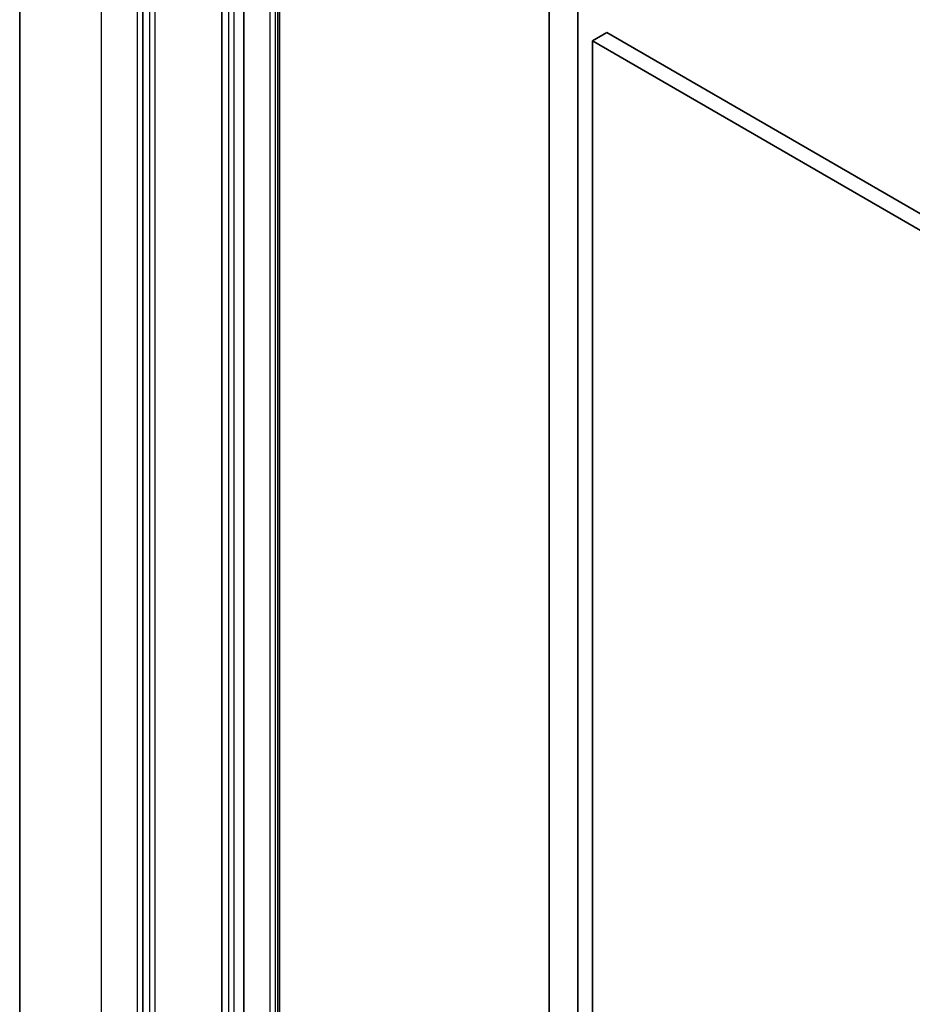
# Model space of a CAD drawing. Units: millimetres. Extents: x 72 to 8344, y 40 to 1586.
# Drawn here: x 1361 to 1427, y 585 to 657 of the extents above; entities that cross this region are included whole.
import ezdxf

# ---------------------------------------------------------------- set-up
doc = ezdxf.new("R2010")
doc.units = ezdxf.units.MM
doc.header["$LTSCALE"] = 5
doc.layers.add('Visible (ISO)', color=7, linetype='Continuous', lineweight=35)
doc.layers.add('Visible Narrow (ISO)', color=7, linetype='Continuous', lineweight=25)

msp = doc.modelspace()

# ---------------------------------------------------------------- linework, layer by layer
at = {"layer": 'Visible (ISO)'}
for p, q in [((1361.3233, 506.8612), (1361.3233, 682.1465)), ((1400.2081, 672.9284), (1400.2081, 533.5594)), ((1370.3682, 672.177), (1370.3682, 497.0715)), ((1402.3294, 534.5322), (1402.3294, 671.6022)), ((1376.1665, 511.262), (1376.1665, 663.0488)), ((1377.7928, 663.1712), (1377.7928, 511.3845)), ((1380.4091, 510.5651), (1380.4091, 662.3518)), ((1404.4507, 656.3535), (1403.3901, 655.7411)), ((1545.8721, 574.7038), (1404.4507, 656.3535)), ((1403.3901, 484.6851), (1403.3901, 655.7411)), ((1403.3901, 655.7411), (1544.8114, 574.0914))]:
    msp.add_line(p, q, dxfattribs=at)
at = {"layer": 'Visible Narrow (ISO)'}
for p, q in [((1367.3276, 498.4921), (1367.3276, 673.7774)), ((1369.9439, 672.2669), (1369.9439, 496.9816)), ((1370.8632, 671.8912), (1370.8632, 496.7858)), ((1371.2874, 496.7858), (1371.2874, 671.8912)), ((1376.6614, 662.763), (1376.6614, 510.9763)), ((1377.0857, 510.9763), (1377.0857, 662.763)), ((1379.702, 662.069), (1379.702, 510.2822)), ((1380.1263, 510.2822), (1380.1263, 662.069)), ((1380.2627, 662.1477), (1380.2627, 510.361))]:
    msp.add_line(p, q, dxfattribs=at)

doc.saveas('drawing.dxf')
